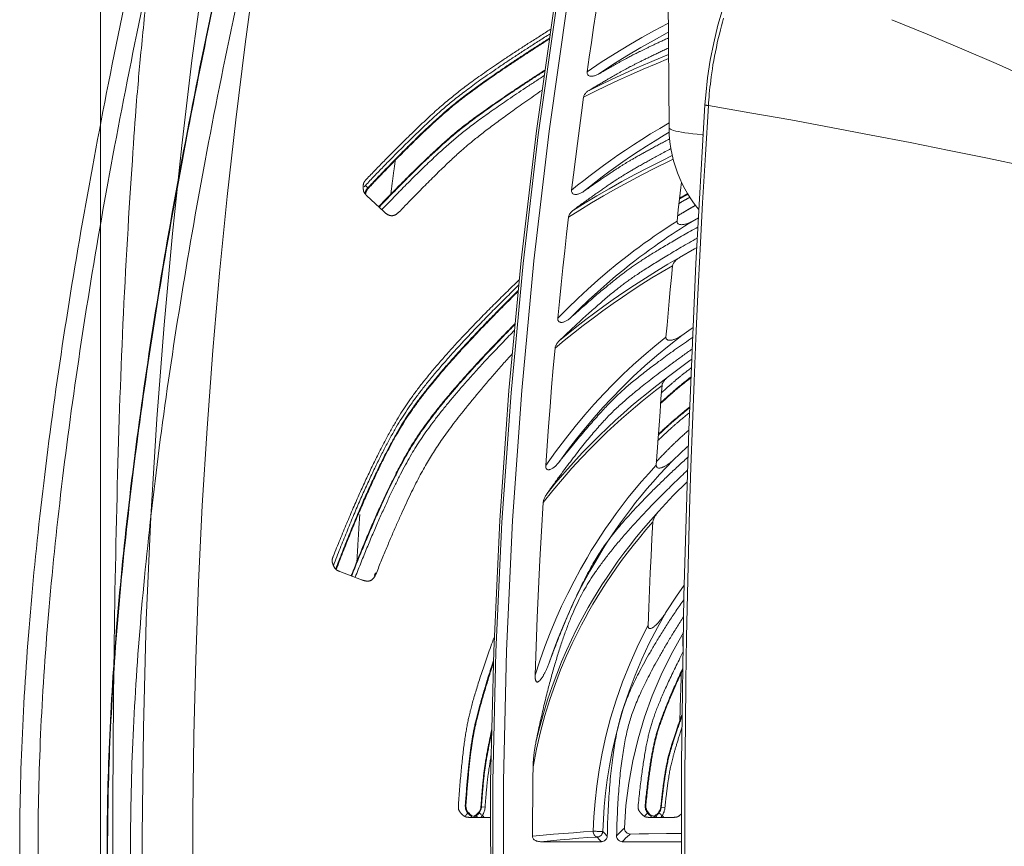
# Model space of a CAD drawing. Units: millimetres. Extents: x -697 to 701, y -1011 to 1007.
# Drawn here: x -589 to -504, y -293 to -221 of the extents above; entities that cross this region are included whole.
import ezdxf

# ---------------------------------------------------------------- set-up
doc = ezdxf.new("R2010")
doc.units = ezdxf.units.MM
doc.header["$LTSCALE"] = 127
doc.layers.add('Zia承認図_170206文字書込', color=7, linetype='Continuous')

msp = doc.modelspace()

# ---------------------------------------------------------------- linework, layer by layer
at = {"layer": 'Zia承認図_170206文字書込', "color": 7, "linetype": 'Continuous', "lineweight": 5}
for p, q in [((-582.352, 103.992), (-582.352, -605.369)), ((-533.32, -212.573), (-533.209, -230.495)), ((-529.785, -228.36), (-529.808, -228.602)), ((-559.547, -235.612), (-559.499, -235.559)), ((-559.5, -235.558), (-559.45, -235.505)), ((-559.451, -235.504), (-559.237, -235.7)), ((-559.244, -235.804), (-559.161, -235.701)), ((-559.161, -235.701), (-559.236, -235.701)), ((-559.367, -236.025), (-559.314, -235.917)), ((-557.867, -237.762), (-559.328, -236.389)), ((-559.313, -235.917), (-559.245, -235.804)), ((-531.212, -238.618), (-530.66, -238.308)), ((-533.298, -242.313), (-532.295, -241.736)), ((-532.85, -259.251), (-533.457, -259.876)), ((-534.779, -264.432), (-534.119, -263.699)), ((-559.795, -269.583), (-561.662, -268.875)), ((-533.45, -272.367), (-534.216, -273.715)), ((-550.758, -289.035), (-550.813, -289.088)), ((-550.758, -289.173), (-550.758, -289.035)), ((-549.464, -289.173), (-549.484, -289.302)), ((-549.422, -289.217), (-549.465, -289.172)), ((-549.105, -289.242), (-549.422, -289.217)), ((-535.206, -289.006), (-535.267, -289.056)), ((-535.214, -289.144), (-535.206, -289.005)), ((-533.918, -289.208), (-533.94, -289.331)), ((-533.878, -289.247), (-533.919, -289.207)), ((-533.561, -289.281), (-533.878, -289.246)), ((-550.654, -289.557), (-550.71, -289.433)), ((-550.62, -289.749), (-550.628, -289.728)), ((-548.623, -290.127), (-550.414, -290.127)), ((-550.263, -290.044), (-550.248, -290.044)), ((-549.897, -290.005), (-549.912, -290.005)), ((-549.594, -289.714), (-549.594, -289.699)), ((-549.223, -290.069), (-549.341, -289.97)), ((-535.118, -289.537), (-535.166, -289.404)), ((-535.084, -289.734), (-535.089, -289.714)), ((-532.865, -290.127), (-534.87, -290.127)), ((-534.724, -290.044), (-534.709, -290.039)), ((-534.36, -290.009), (-534.373, -290.009)), ((-534.159, -289.758), (-534.242, -289.847)), ((-534.05, -289.729), (-534.055, -289.714)), ((-533.691, -290.088), (-533.802, -289.99)), ((-539.182, -292.085), (-539.436, -291.823)), ((-538.815, -291.466), (-538.933, -291.342)), ((-538.547, -291.741), (-538.814, -291.467)), ((-536.638, -291.638), (-536.956, -291.938)), ((-536.564, -291.569), (-536.637, -291.637)), ((-534.993, -291.549), (-533.423, -291.534)), ((-533.423, -291.535), (-532.126, -291.519)), ((-539.044, -292.228), (-544.314, -292.228)), ((-539.044, -292.228), (-539.183, -292.085)), ((-532.127, -292.228), (-537.245, -292.228))]:
    msp.add_line(p, q, dxfattribs=at)
at = {"layer": 'Zia承認図_170206文字書込', "color": 7, "linetype": 'Continuous', "lineweight": 5, "flags": 128}
for points in [[(-561.578, -157.709), (-562.867, -162.794), (-564.149, -168.059), (-565.409, -173.495), (-566.656, -179.134), (-567.88, -184.973), (-569.079, -191.024), (-570.245, -197.298), (-571.381, -203.825), (-572.462, -210.575), (-573.487, -217.543), (-574.447, -224.691), (-575.333, -232.049), (-576.139, -239.671), (-576.857, -247.543), (-577.477, -255.669), (-577.993, -264.142), (-578.391, -273.089), (-578.648, -282.374), (-578.751, -291.692), (-578.683, -301.064)], [(-557.728, -160.329), (-559.678, -168.226), (-561.441, -175.823), (-563.041, -183.198), (-564.487, -190.342), (-565.781, -197.229), (-566.958, -203.964), (-568.018, -210.506), (-568.97, -216.874), (-569.852, -223.297), (-570.663, -229.846), (-571.401, -236.453), (-572.064, -243.085), (-572.64, -249.765), (-573.142, -256.476), (-573.55, -263.163), (-573.88, -269.823), (-574.121, -276.466), (-574.28, -283.043), (-574.356, -289.524), (-574.356, -295.942)], [(-534.319, -175.98), (-536.79, -186.396), (-539.152, -197.421), (-541.253, -208.504), (-543.092, -219.627), (-544.669, -230.791), (-545.994, -241.993), (-547.047, -253.225), (-547.838, -264.471), (-548.361, -275.741), (-548.631, -287.013), (-548.623, -298.29), (-548.361, -309.565), (-547.83, -320.832), (-547.039, -332.084), (-545.986, -343.311), (-544.661, -354.507), (-543.084, -365.671), (-541.248, -376.804), (-539.14, -387.878), (-536.785, -398.913), (-534.319, -409.268)], [(-534.124, -409.219), (-536.714, -398.292), (-539.049, -387.318), (-541.129, -376.307), (-542.948, -365.237), (-544.512, -354.128), (-545.822, -342.99), (-546.862, -331.826), (-547.646, -320.64), (-548.17, -309.443), (-548.424, -298.234), (-548.424, -287.012), (-548.17, -275.811), (-547.646, -264.609), (-546.862, -253.425), (-545.822, -242.259), (-544.512, -231.12), (-542.948, -220.012), (-541.129, -208.941), (-539.049, -197.931), (-536.714, -186.962), (-534.124, -176.03)], [(-533.064, -409.746), (-535.681, -398.779), (-538.039, -387.773), (-540.139, -376.71), (-541.983, -365.597), (-543.56, -354.433), (-544.883, -343.242), (-545.935, -332.025), (-546.729, -320.788), (-547.26, -309.536), (-547.52, -298.269), (-547.52, -286.99), (-547.26, -275.718), (-546.729, -264.466), (-545.935, -253.224), (-544.883, -242.012), (-543.56, -230.826), (-541.983, -219.652), (-540.139, -208.538), (-538.039, -197.483), (-535.681, -186.468)], [(-527.451, -217.128), (-528.027, -218.63), (-528.541, -220.133), (-528.979, -221.65), (-529.345, -223.174), (-529.642, -224.69), (-529.876, -226.197), (-530.032, -227.69), (-530.103, -228.547)], [(-540.289, -225.679), (-540.112, -224.405), (-539.923, -223.14), (-539.732, -221.865), (-539.538, -220.591), (-539.347, -219.324), (-539.148, -218.049)], [(-528.49, -221.06), (-528.586, -221.385), (-528.679, -221.718), (-528.767, -222.063), (-528.855, -222.433), (-528.946, -222.801), (-529.034, -223.179), (-529.117, -223.569), (-529.2, -223.952), (-529.268, -224.335), (-529.336, -224.715), (-529.407, -225.083), (-529.462, -225.438), (-529.51, -225.778), (-529.558, -226.108), (-529.601, -226.426), (-529.634, -226.738), (-529.669, -227.023), (-529.697, -227.312), (-529.724, -227.582), (-529.75, -227.849)], [(-499.192, -227.539), (-502.043, -226.254), (-504.942, -224.967), (-507.897, -223.692), (-510.9, -222.433), (-513.958, -221.178)], [(-533.263, -221.487), (-533.374, -221.54), (-534.465, -222.122), (-535.565, -222.727), (-536.694, -223.387), (-537.865, -224.094), (-539.064, -224.863), (-540.288, -225.679)], [(-533.258, -222.265), (-533.382, -222.328), (-534.503, -222.935), (-535.654, -223.592), (-536.845, -224.303), (-538.064, -225.058), (-539.304, -225.882)], [(-540.594, -227.873), (-539.614, -227.382), (-538.609, -226.899), (-537.576, -226.417), (-536.531, -225.934), (-535.455, -225.463), (-534.332, -224.987), (-533.243, -224.533)], [(-540.124, -227.293), (-539.131, -226.807), (-538.114, -226.313), (-537.066, -225.827), (-535.99, -225.346), (-534.897, -224.867), (-533.754, -224.386), (-533.25, -224.179)], [(-539.305, -225.881), (-539.373, -225.916), (-539.443, -225.949), (-539.504, -225.979), (-539.572, -226.004), (-539.642, -226.024), (-539.703, -226.039), (-539.768, -226.052), (-539.829, -226.057), (-539.889, -226.067), (-539.952, -226.057), (-540.007, -226.052), (-540.063, -226.047), (-540.116, -226.024), (-540.166, -225.999), (-540.206, -225.964), (-540.234, -225.931), (-540.262, -225.886), (-540.285, -225.84), (-540.29, -225.792), (-540.297, -225.737), (-540.29, -225.679)], [(-541.627, -235.917), (-541.461, -234.574), (-541.294, -233.232), (-541.131, -231.892), (-540.949, -230.549), (-540.778, -229.217), (-540.594, -227.874)], [(-540.594, -227.873), (-540.586, -227.815), (-540.563, -227.76), (-540.543, -227.712), (-540.518, -227.657), (-540.483, -227.609), (-540.44, -227.553), (-540.4, -227.506), (-540.352, -227.46), (-540.304, -227.415), (-540.249, -227.367), (-540.186, -227.327), (-540.123, -227.294)], [(-529.751, -227.849), (-529.773, -228.106), (-529.786, -228.36)], [(-530.102, -228.547), (-530.888, -242.258), (-531.508, -256.633), (-531.921, -271.013), (-532.128, -285.404), (-532.128, -299.789), (-531.921, -314.185), (-531.508, -328.57), (-530.888, -342.941), (-530.102, -356.706)], [(-529.807, -228.601), (-530.069, -232.856), (-530.308, -236.999), (-530.523, -241.019), (-530.714, -244.921), (-530.888, -248.707), (-531.047, -252.453), (-531.185, -256.171), (-531.316, -259.851), (-531.427, -263.521), (-531.53, -267.176), (-531.611, -270.838), (-531.686, -274.556), (-531.749, -278.345), (-531.797, -282.191), (-531.832, -286.148), (-531.848, -290.279), (-531.848, -294.521)], [(-529.807, -228.601), (-529.868, -228.586), (-529.931, -228.581), (-529.978, -228.571), (-530.026, -228.566), (-530.062, -228.561), (-530.082, -228.561), (-530.094, -228.551), (-530.102, -228.548)], [(-502.436, -233.841), (-505.693, -233.153), (-508.998, -232.473), (-512.356, -231.803), (-515.749, -231.146), (-519.192, -230.491), (-522.686, -229.846), (-526.217, -229.216), (-529.807, -228.602)], [(-533.182, -230.097), (-534.008, -230.571), (-534.802, -231.052), (-535.55, -231.523), (-536.275, -231.991), (-536.97, -232.445), (-537.633, -232.901), (-538.265, -233.349), (-538.877, -233.787), (-539.462, -234.22), (-540.028, -234.649), (-540.58, -235.077), (-541.109, -235.495), (-541.628, -235.918)], [(-533.209, -230.496), (-533.202, -230.531), (-533.159, -230.584), (-533.086, -230.639), (-532.967, -230.697), (-532.816, -230.752), (-532.625, -230.805), (-532.403, -230.856), (-532.141, -230.904), (-531.847, -230.959), (-531.514, -230.997), (-531.159, -231.047), (-530.763, -231.085), (-530.335, -231.13), (-530.247, -231.135)], [(-530.619, -237.604), (-530.669, -237.551), (-530.908, -237.239), (-531.15, -236.917), (-531.392, -236.562), (-531.616, -236.191), (-531.846, -235.798), (-532.065, -235.37), (-532.279, -234.904), (-532.478, -234.405), (-532.659, -233.899), (-532.81, -233.388), (-532.941, -232.866), (-533.052, -232.32), (-533.133, -231.735), (-533.191, -231.131), (-533.208, -230.496)], [(-533.194, -230.909), (-533.638, -231.171), (-534.413, -231.637), (-535.152, -232.11), (-535.862, -232.566), (-536.534, -233.014), (-537.189, -233.463), (-537.809, -233.904), (-538.409, -234.337), (-538.988, -234.765), (-539.545, -235.193), (-540.081, -235.611), (-540.597, -236.025)], [(-541.467, -237.629), (-540.469, -237.019), (-539.442, -236.4), (-538.381, -235.785), (-537.288, -235.173), (-536.165, -234.559), (-534.993, -233.954), (-533.779, -233.339), (-532.925, -232.926)], [(-541.902, -238.249), (-540.915, -237.639), (-539.905, -237.02), (-538.864, -236.405), (-537.796, -235.798), (-536.696, -235.194), (-535.552, -234.589), (-534.366, -233.979), (-533.134, -233.382), (-532.849, -233.246)], [(-559.328, -235.819), (-559.298, -235.778), (-559.273, -235.746), (-559.237, -235.7)], [(-532.141, -235.209), (-532.194, -235.69), (-532.3, -236.654), (-532.408, -237.624), (-532.507, -238.589)], [(-559.478, -236.173), (-559.471, -236.127), (-559.458, -236.095), (-559.443, -236.054), (-559.43, -236.012), (-559.418, -235.971), (-559.397, -235.936), (-559.375, -235.898), (-559.355, -235.853), (-559.327, -235.818)], [(-559.431, -236.281), (-559.409, -236.158), (-559.368, -236.024)], [(-540.598, -236.025), (-540.666, -236.076), (-540.737, -236.113), (-540.8, -236.149), (-540.868, -236.184), (-540.938, -236.212), (-540.999, -236.232), (-541.069, -236.252), (-541.13, -236.267), (-541.19, -236.282), (-541.248, -236.282), (-541.309, -236.282), (-541.364, -236.282), (-541.42, -236.267), (-541.467, -236.247), (-541.515, -236.217), (-541.558, -236.184), (-541.586, -236.139), (-541.611, -236.088), (-541.626, -236.04), (-541.626, -235.975), (-541.626, -235.917)], [(-542.817, -246.986), (-542.679, -245.525), (-542.528, -244.069), (-542.376, -242.619), (-542.225, -241.158), (-542.067, -239.704), (-541.903, -238.248)], [(-541.902, -238.249), (-541.887, -238.196), (-541.872, -238.141), (-541.852, -238.088), (-541.827, -238.032), (-541.799, -237.984), (-541.764, -237.929), (-541.723, -237.871), (-541.681, -237.826), (-541.633, -237.775), (-541.577, -237.728), (-541.524, -237.677), (-541.466, -237.629)], [(-532.506, -238.588), (-532.884, -238.83), (-533.271, -239.075), (-533.664, -239.342), (-534.07, -239.606), (-534.483, -239.898), (-534.904, -240.193), (-535.345, -240.503), (-535.785, -240.833), (-536.246, -241.17), (-536.715, -241.531), (-537.188, -241.898), (-537.68, -242.294)], [(-531.881, -239.031), (-532.226, -239.248), (-532.581, -239.479), (-532.941, -239.711), (-533.311, -239.961), (-533.692, -240.223), (-534.085, -240.487), (-534.475, -240.772), (-534.888, -241.064), (-535.301, -241.374), (-535.73, -241.688), (-536.163, -242.026), (-536.611, -242.371), (-537.06, -242.736)], [(-532.506, -238.588), (-532.506, -238.656), (-532.493, -238.722), (-532.465, -238.775), (-532.425, -238.815), (-532.367, -238.845), (-532.314, -238.868), (-532.251, -238.883), (-532.191, -238.893), (-532.128, -238.898), (-532.057, -238.893), (-531.989, -238.893), (-531.921, -238.878), (-531.851, -238.863), (-531.778, -238.85), (-531.702, -238.83), (-531.624, -238.8), (-531.549, -238.775), (-531.468, -238.742), (-531.385, -238.707), (-531.299, -238.656), (-531.211, -238.619)], [(-531.212, -238.618), (-531.542, -238.814), (-531.882, -239.031)], [(-530.806, -240.866), (-530.997, -240.97), (-532.295, -241.738)], [(-537.679, -242.293), (-538.52, -242.981), (-539.366, -243.706), (-540.215, -244.462), (-541.077, -245.265), (-541.941, -246.102), (-542.817, -246.986)], [(-538.045, -245.717), (-537.232, -245.15), (-536.398, -244.596), (-535.544, -244.044), (-534.683, -243.498), (-533.801, -242.961), (-532.899, -242.44)], [(-538.03, -245.358), (-537.121, -244.733), (-536.192, -244.114), (-535.25, -243.509), (-534.285, -242.907), (-533.297, -242.313)], [(-532.899, -242.441), (-533.002, -243.463), (-533.098, -244.491), (-533.194, -245.516), (-533.292, -246.544), (-533.38, -247.577), (-533.471, -248.609)], [(-532.294, -241.737), (-532.355, -241.777), (-532.418, -241.82), (-532.478, -241.861), (-532.536, -241.908), (-532.581, -241.949), (-532.632, -241.999), (-532.677, -242.037), (-532.72, -242.087), (-532.763, -242.135), (-532.795, -242.185), (-532.831, -242.233), (-532.858, -242.289), (-532.878, -242.337), (-532.891, -242.392), (-532.899, -242.44)], [(-537.059, -242.736), (-537.825, -243.36), (-538.595, -244.015), (-539.374, -244.703), (-540.165, -245.426), (-540.951, -246.179), (-541.749, -246.972)], [(-543.058, -249.579), (-542.267, -248.914), (-541.454, -248.262), (-540.628, -247.612), (-539.779, -246.972), (-538.917, -246.337), (-538.046, -245.717)], [(-542.68, -248.915), (-541.936, -248.3), (-541.178, -247.696), (-540.408, -247.099), (-539.629, -246.509), (-538.838, -245.928), (-538.03, -245.358)], [(-541.75, -246.972), (-541.803, -247.022), (-541.868, -247.065), (-541.921, -247.11), (-541.984, -247.148), (-542.045, -247.183), (-542.102, -247.219), (-542.163, -247.251), (-542.218, -247.271), (-542.274, -247.302), (-542.327, -247.317), (-542.385, -247.332), (-542.437, -247.339), (-542.493, -247.339), (-542.548, -247.339), (-542.596, -247.337), (-542.644, -247.322), (-542.694, -247.302), (-542.735, -247.271), (-542.762, -247.236), (-542.79, -247.193), (-542.81, -247.148), (-542.818, -247.095), (-542.825, -247.04), (-542.818, -246.987)], [(-532.1, -248.467), (-533.208, -249.329), (-534.276, -250.208), (-535.301, -251.109), (-536.301, -252.034), (-537.258, -252.963), (-538.175, -253.913)], [(-533.47, -248.61), (-533.47, -248.663), (-533.465, -248.713), (-533.442, -248.764), (-533.417, -248.796), (-533.382, -248.822), (-533.347, -248.852), (-533.299, -248.872), (-533.251, -248.879), (-533.203, -248.884), (-533.148, -248.89), (-533.1, -248.884), (-533.037, -248.879), (-532.984, -248.872), (-532.926, -248.867), (-532.873, -248.847), (-532.81, -248.832), (-532.755, -248.811), (-532.692, -248.786), (-532.631, -248.764), (-532.571, -248.733), (-532.505, -248.708), (-532.437, -248.673), (-532.374, -248.64), (-532.306, -248.605), (-532.238, -248.557), (-532.168, -248.512), (-532.1, -248.466)], [(-532.1, -248.467), (-531.281, -247.888), (-531.127, -247.785)], [(-543.058, -249.579), (-543.051, -249.526), (-543.038, -249.466), (-543.023, -249.408), (-542.998, -249.352), (-542.97, -249.299), (-542.94, -249.244), (-542.905, -249.181), (-542.867, -249.126), (-542.824, -249.073), (-542.776, -249.022), (-542.728, -248.969), (-542.681, -248.914)], [(-533.47, -248.61), (-534.442, -249.398), (-535.379, -250.194), (-536.294, -251.005), (-537.178, -251.832), (-538.032, -252.673), (-538.85, -253.529)], [(-543.87, -259.704), (-543.747, -258.016), (-543.623, -256.329), (-543.492, -254.641), (-543.354, -252.953), (-543.21, -251.266), (-543.059, -249.578)], [(-531.246, -250.524), (-531.41, -250.642), (-532.342, -251.314), (-533.259, -252.02)], [(-534.518, -252.989), (-533.883, -252.497), (-533.258, -252.019)], [(-533.258, -252.019), (-533.306, -252.06), (-533.354, -252.102), (-533.402, -252.143), (-533.442, -252.191), (-533.493, -252.231), (-533.525, -252.276), (-533.568, -252.314), (-533.603, -252.359), (-533.636, -252.397), (-533.664, -252.437), (-533.699, -252.488), (-533.719, -252.531), (-533.744, -252.576), (-533.767, -252.619), (-533.787, -252.659), (-533.802, -252.707), (-533.81, -252.747), (-533.815, -252.793)], [(-538.85, -253.53), (-539.668, -254.401), (-540.494, -255.341), (-541.328, -256.338), (-542.169, -257.396), (-543.016, -258.522), (-543.87, -259.703)], [(-539.251, -257.146), (-538.54, -256.458), (-537.837, -255.803), (-537.15, -255.183), (-536.472, -254.596), (-535.82, -254.037), (-535.165, -253.506), (-534.518, -252.989)], [(-539.216, -257.46), (-538.574, -256.841), (-537.947, -256.254), (-537.327, -255.69), (-536.722, -255.153), (-536.12, -254.642), (-535.536, -254.153), (-534.952, -253.677), (-534.38, -253.224), (-533.813, -252.79)], [(-533.814, -252.792), (-533.905, -253.928), (-533.986, -255.069), (-534.071, -256.22), (-534.154, -257.361), (-534.235, -258.522), (-534.311, -259.678)], [(-538.176, -253.913), (-538.919, -254.709), (-539.669, -255.561), (-540.432, -256.457), (-541.198, -257.407), (-541.972, -258.404), (-542.742, -259.457)], [(-544.084, -262.917), (-543.245, -261.869), (-542.419, -260.884), (-541.598, -259.944), (-540.792, -259.065), (-540.001, -258.239), (-539.215, -257.461)], [(-543.755, -262.139), (-542.981, -261.195), (-542.218, -260.29), (-541.46, -259.439), (-540.717, -258.63), (-539.974, -257.87), (-539.251, -257.147)], [(-532.85, -259.251), (-531.633, -258.11), (-531.548, -258.042)], [(-542.741, -259.458), (-542.796, -259.521), (-542.844, -259.581), (-542.9, -259.634), (-542.948, -259.695), (-543.003, -259.737), (-543.051, -259.788), (-543.109, -259.836), (-543.162, -259.876), (-543.212, -259.911), (-543.265, -259.954), (-543.318, -259.979), (-543.368, -260.009), (-543.424, -260.037), (-543.471, -260.057), (-543.527, -260.072), (-543.582, -260.078), (-543.63, -260.083), (-543.686, -260.078), (-543.728, -260.062), (-543.766, -260.037), (-543.801, -260.004), (-543.832, -259.959), (-543.849, -259.921), (-543.864, -259.871), (-543.869, -259.818), (-543.869, -259.763), (-543.869, -259.705)], [(-534.311, -259.679), (-534.311, -259.73), (-534.304, -259.767), (-534.291, -259.808), (-534.268, -259.84), (-534.251, -259.876), (-534.216, -259.906), (-534.18, -259.921), (-534.132, -259.936), (-534.09, -259.941), (-534.044, -259.941), (-533.994, -259.936), (-533.946, -259.926), (-533.906, -259.921), (-533.855, -259.906), (-533.81, -259.891), (-533.76, -259.871), (-533.712, -259.851), (-533.664, -259.833), (-533.616, -259.808), (-533.568, -259.783), (-533.52, -259.752), (-533.465, -259.73), (-533.417, -259.694), (-533.362, -259.659), (-533.306, -259.626), (-533.251, -259.581), (-533.195, -259.541), (-533.14, -259.498), (-533.087, -259.458), (-533.029, -259.41), (-532.969, -259.354), (-532.913, -259.306), (-532.85, -259.251)], [(-534.311, -259.679), (-534.966, -260.392), (-535.586, -261.105), (-536.178, -261.805), (-536.737, -262.493), (-537.266, -263.178), (-537.77, -263.851), (-538.246, -264.516), (-538.692, -265.17), (-539.125, -265.81), (-539.538, -266.45), (-539.926, -267.07), (-540.289, -267.689)], [(-533.458, -259.876), (-534.034, -260.496), (-534.586, -261.115), (-535.118, -261.725), (-535.611, -262.332), (-536.095, -262.921), (-536.551, -263.516), (-536.982, -264.093), (-537.402, -264.672), (-537.805, -265.239), (-538.183, -265.8), (-538.548, -266.35), (-538.891, -266.901), (-539.228, -267.443), (-539.546, -267.969)], [(-531.64, -261.116), (-532.839, -262.312), (-534.118, -263.698)], [(-544.78, -277.848), (-544.697, -275.354), (-544.601, -272.86), (-544.491, -270.374), (-544.367, -267.891), (-544.229, -265.402), (-544.085, -262.916)], [(-544.084, -262.917), (-544.076, -262.854), (-544.064, -262.793), (-544.049, -262.73), (-544.031, -262.665), (-544.009, -262.607), (-543.981, -262.539), (-543.953, -262.473), (-543.92, -262.405), (-543.885, -262.337), (-543.842, -262.277), (-543.802, -262.209), (-543.754, -262.138)], [(-534.119, -263.699), (-534.167, -263.757), (-534.207, -263.802), (-534.25, -263.86), (-534.291, -263.915), (-534.326, -263.963), (-534.361, -264.019), (-534.394, -264.066), (-534.422, -264.112), (-534.457, -264.172), (-534.485, -264.215), (-534.502, -264.265), (-534.525, -264.313), (-534.545, -264.364), (-534.568, -264.412), (-534.58, -264.457), (-534.593, -264.505), (-534.6, -264.555), (-534.6, -264.593)], [(-541.199, -273.873), (-540.881, -273.253), (-540.544, -272.628), (-540.194, -271.994), (-539.813, -271.344), (-539.423, -270.689), (-539.01, -270.031), (-538.566, -269.361), (-538.105, -268.681), (-537.624, -267.994), (-537.116, -267.296), (-536.569, -266.591), (-536.005, -265.883), (-535.405, -265.16), (-534.778, -264.432)], [(-541.076, -274.075), (-540.779, -273.495), (-540.469, -272.908), (-540.139, -272.309), (-539.786, -271.712), (-539.428, -271.097), (-539.043, -270.483), (-538.635, -269.858), (-538.217, -269.223), (-537.773, -268.583), (-537.307, -267.933), (-536.819, -267.281), (-536.3, -266.621), (-535.766, -265.951), (-535.199, -265.279), (-534.602, -264.593)], [(-534.601, -264.594), (-534.682, -266.05), (-534.76, -267.516), (-534.828, -268.997), (-534.896, -270.493), (-534.959, -271.997)], [(-540.289, -267.689), (-540.868, -268.684), (-541.42, -269.716), (-541.964, -270.774), (-542.488, -271.875), (-542.996, -273.006), (-543.48, -274.167), (-543.933, -275.369), (-544.367, -276.588), (-544.78, -277.847)], [(-539.546, -267.969), (-540.047, -268.846), (-540.538, -269.75), (-541.019, -270.669), (-541.483, -271.619), (-541.936, -272.599), (-542.369, -273.606), (-542.79, -274.639), (-543.196, -275.692), (-543.576, -276.775)], [(-533.45, -272.367), (-532.574, -271.01), (-531.894, -270.045)], [(-534.958, -271.998), (-535.019, -273.583), (-535.014, -273.63), (-535.009, -273.676), (-534.986, -273.721), (-534.966, -273.764), (-534.938, -273.789), (-534.898, -273.804), (-534.855, -273.814), (-534.812, -273.814), (-534.774, -273.799), (-534.731, -273.784), (-534.684, -273.764), (-534.641, -273.744), (-534.6, -273.716), (-534.56, -273.686), (-534.517, -273.651), (-534.477, -273.618), (-534.434, -273.583), (-534.394, -273.547), (-534.346, -273.51), (-534.303, -273.469), (-534.263, -273.424), (-534.215, -273.376), (-534.172, -273.331), (-534.132, -273.283), (-534.084, -273.232), (-534.036, -273.18), (-533.993, -273.124), (-533.948, -273.066), (-533.898, -273.006), (-533.85, -272.953), (-533.802, -272.885), (-533.752, -272.819), (-533.706, -272.751), (-533.656, -272.678), (-533.603, -272.608), (-533.553, -272.525), (-533.5, -272.447), (-533.449, -272.366)], [(-544.719, -283.648), (-544.409, -282.374), (-544.071, -281.149), (-543.706, -279.963), (-543.318, -278.827), (-542.92, -277.739), (-542.5, -276.696), (-542.074, -275.709), (-541.638, -274.769), (-541.2, -273.872)], [(-535.02, -273.528), (-535.841, -275.166), (-536.576, -276.795), (-537.224, -278.405), (-537.783, -279.997), (-538.256, -281.566), (-538.657, -283.098), (-538.987, -284.584), (-539.244, -286.025), (-539.45, -287.418), (-539.606, -288.765), (-539.71, -290.073), (-539.76, -291.327)], [(-534.215, -273.715), (-534.916, -275.078), (-535.558, -276.451), (-536.137, -277.829), (-536.654, -279.207), (-537.107, -280.554), (-537.5, -281.882), (-537.837, -283.181), (-538.12, -284.446), (-538.356, -285.68), (-538.548, -286.877), (-538.691, -288.045), (-538.807, -289.184), (-538.885, -290.28), (-538.933, -291.343)], [(-544.96, -285.764), (-544.658, -284.225), (-544.313, -282.744), (-543.935, -281.32), (-543.514, -279.948), (-543.058, -278.635), (-542.585, -277.386), (-542.093, -276.215), (-541.592, -275.109), (-541.076, -274.073)], [(-531.969, -274.158), (-532.08, -274.335), (-533.03, -276.042), (-533.891, -277.808), (-534.655, -279.619), (-535.317, -281.463), (-535.876, -283.342), (-536.327, -285.251), (-536.68, -287.176), (-536.929, -289.11), (-537.065, -291.052)], [(-543.575, -276.775), (-543.603, -276.848), (-543.635, -276.924), (-543.663, -277.002), (-543.693, -277.07), (-543.721, -277.141), (-543.746, -277.209), (-543.774, -277.267), (-543.802, -277.332), (-543.832, -277.395), (-543.857, -277.455), (-543.885, -277.508), (-543.913, -277.566), (-543.94, -277.622), (-543.968, -277.67), (-543.996, -277.725), (-544.023, -277.773), (-544.044, -277.818), (-544.071, -277.863), (-544.099, -277.911), (-544.127, -277.952), (-544.152, -277.999), (-544.175, -278.04), (-544.202, -278.075), (-544.23, -278.118), (-544.258, -278.153), (-544.283, -278.188), (-544.313, -278.221), (-544.333, -278.256), (-544.361, -278.292), (-544.386, -278.314), (-544.421, -278.345), (-544.452, -278.365), (-544.477, -278.385), (-544.512, -278.403), (-544.547, -278.418), (-544.573, -278.428), (-544.608, -278.428), (-544.635, -278.418), (-544.663, -278.4), (-544.683, -278.38), (-544.703, -278.35), (-544.719, -278.324), (-544.731, -278.297), (-544.746, -278.261), (-544.754, -278.226), (-544.761, -278.188), (-544.766, -278.153), (-544.774, -278.108), (-544.774, -278.07), (-544.782, -278.025), (-544.782, -277.982), (-544.782, -277.937), (-544.782, -277.886), (-544.782, -277.848)], [(-544.972, -286.762), (-544.96, -285.715), (-544.96, -285.659), (-544.96, -285.611), (-544.952, -285.556), (-544.952, -285.508), (-544.952, -285.453), (-544.945, -285.395), (-544.945, -285.337), (-544.937, -285.281), (-544.932, -285.218), (-544.932, -285.153), (-544.924, -285.095), (-544.919, -285.027), (-544.912, -284.961), (-544.904, -284.893), (-544.899, -284.823), (-544.892, -284.75), (-544.884, -284.682), (-544.877, -284.604), (-544.864, -284.528), (-544.856, -284.445), (-544.841, -284.362), (-544.829, -284.284), (-544.814, -284.198), (-544.801, -284.11), (-544.788, -284.017), (-544.773, -283.929), (-544.753, -283.841), (-544.73, -283.742), (-544.718, -283.639)], [(-545.007, -291.761), (-545.007, -290.763), (-545.001, -289.763), (-544.994, -288.766), (-544.986, -287.766), (-544.971, -286.763)], [(-550.731, -289.542), (-550.753, -289.507), (-550.766, -289.469), (-550.781, -289.424), (-550.791, -289.381), (-550.799, -289.336), (-550.806, -289.285), (-550.814, -289.242), (-550.821, -289.192), (-550.821, -289.139), (-550.814, -289.089)], [(-550.711, -289.434), (-550.746, -289.3), (-550.759, -289.172)], [(-549.484, -289.301), (-549.514, -289.419), (-549.559, -289.528), (-549.622, -289.641), (-549.698, -289.744)], [(-549.422, -289.217), (-549.43, -289.268), (-549.437, -289.316), (-549.445, -289.371), (-549.457, -289.424), (-549.478, -289.482), (-549.498, -289.537), (-549.525, -289.59), (-549.561, -289.646), (-549.593, -289.699)], [(-549.105, -289.242), (-549.112, -289.315), (-549.12, -289.39), (-549.14, -289.469), (-549.155, -289.552), (-549.18, -289.63), (-549.208, -289.715), (-549.251, -289.799), (-549.291, -289.887), (-549.342, -289.97)], [(-535.192, -289.527), (-535.215, -289.487), (-535.227, -289.449), (-535.242, -289.404), (-535.247, -289.356), (-535.26, -289.311), (-535.267, -289.263), (-535.267, -289.212), (-535.267, -289.162), (-535.267, -289.109), (-535.267, -289.054)], [(-535.165, -289.404), (-535.2, -289.281), (-535.215, -289.142)], [(-533.94, -289.33), (-533.975, -289.439), (-534.02, -289.552), (-534.086, -289.66), (-534.159, -289.759)], [(-533.878, -289.247), (-533.883, -289.297), (-533.891, -289.345), (-533.906, -289.401), (-533.919, -289.448), (-533.939, -289.504), (-533.959, -289.557), (-533.987, -289.607), (-534.017, -289.66), (-534.055, -289.715)], [(-533.561, -289.281), (-533.568, -289.354), (-533.581, -289.425), (-533.596, -289.503), (-533.614, -289.576), (-533.641, -289.659), (-533.677, -289.745), (-533.712, -289.828), (-533.752, -289.906), (-533.803, -289.989)], [(-550.856, -290.024), (-550.806, -289.984), (-550.765, -289.941), (-550.723, -289.901), (-550.69, -289.866), (-550.662, -289.833), (-550.642, -289.798), (-550.627, -289.767), (-550.619, -289.75)], [(-550.627, -289.729), (-550.65, -289.694), (-550.678, -289.661), (-550.695, -289.626), (-550.718, -289.585), (-550.731, -289.543)], [(-550.401, -289.872), (-550.497, -289.778), (-550.585, -289.675), (-550.656, -289.557)], [(-550.249, -290.044), (-550.276, -290.034), (-550.304, -290.009), (-550.332, -289.999), (-550.359, -289.976), (-550.387, -289.956), (-550.412, -289.941), (-550.443, -289.92), (-550.463, -289.9), (-550.49, -289.883), (-550.511, -289.862), (-550.538, -289.832), (-550.558, -289.812), (-550.581, -289.782), (-550.601, -289.759), (-550.626, -289.729)], [(-550.111, -290.039), (-550.166, -290.019), (-550.282, -289.956), (-550.401, -289.873)], [(-550.305, -290.088), (-550.298, -290.078), (-550.275, -290.058), (-550.262, -290.043)], [(-549.698, -289.744), (-549.781, -289.832), (-549.877, -289.905), (-549.987, -289.976), (-550.098, -290.034)], [(-549.912, -290.005), (-549.954, -290.025), (-549.995, -290.045), (-550.03, -290.068)], [(-549.594, -289.7), (-549.617, -289.735), (-549.637, -289.762), (-549.662, -289.793), (-549.685, -289.818), (-549.713, -289.848), (-549.74, -289.871), (-549.765, -289.896), (-549.793, -289.921), (-549.828, -289.941), (-549.856, -289.964), (-549.884, -289.984), (-549.912, -290.004)], [(-549.793, -290.103), (-549.801, -290.093), (-549.829, -290.057), (-549.856, -290.035), (-549.884, -290.02), (-549.897, -290.005)], [(-549.341, -289.97), (-549.389, -289.935), (-549.437, -289.897), (-549.48, -289.862), (-549.512, -289.826), (-549.548, -289.794), (-549.568, -289.764), (-549.588, -289.733), (-549.595, -289.713)], [(-549.341, -289.97), (-549.361, -290.005), (-549.381, -290.033), (-549.401, -290.068), (-549.429, -290.093), (-549.457, -290.124), (-549.464, -290.129)], [(-535.325, -290.009), (-535.274, -289.969), (-535.234, -289.931), (-535.191, -289.886), (-535.158, -289.851), (-535.131, -289.818), (-535.11, -289.783), (-535.088, -289.757), (-535.083, -289.735)], [(-535.088, -289.714), (-535.111, -289.679), (-535.139, -289.646), (-535.156, -289.606), (-535.179, -289.571), (-535.192, -289.528)], [(-534.744, -289.95), (-534.862, -289.867), (-534.966, -289.764), (-535.049, -289.661), (-535.117, -289.537)], [(-534.71, -290.039), (-534.74, -290.024), (-534.76, -290.009), (-534.785, -289.999), (-534.813, -289.976), (-534.843, -289.966), (-534.868, -289.941), (-534.889, -289.92), (-534.916, -289.9), (-534.947, -289.873), (-534.972, -289.852), (-534.992, -289.827), (-535.02, -289.802), (-535.042, -289.777), (-535.062, -289.744), (-535.088, -289.714)], [(-534.779, -290.093), (-534.766, -290.073), (-534.743, -290.053), (-534.726, -290.043)], [(-534.56, -290.039), (-534.62, -290.009), (-534.743, -289.951)], [(-534.242, -289.847), (-534.338, -289.92), (-534.441, -289.986), (-534.552, -290.034)], [(-534.373, -290.009), (-534.416, -290.035), (-534.456, -290.055), (-534.476, -290.067)], [(-534.097, -289.778), (-534.125, -289.803), (-534.148, -289.831), (-534.173, -289.851), (-534.2, -289.881), (-534.228, -289.907), (-534.256, -289.932), (-534.284, -289.949), (-534.319, -289.97), (-534.346, -289.99), (-534.372, -290.01)], [(-534.262, -290.093), (-534.292, -290.068), (-534.317, -290.04), (-534.345, -290.025), (-534.36, -290.01)], [(-534.055, -289.714), (-534.078, -289.744), (-534.098, -289.777)], [(-533.802, -289.99), (-533.855, -289.949), (-533.898, -289.907), (-533.94, -289.871), (-533.973, -289.836), (-534.008, -289.803), (-534.029, -289.778), (-534.044, -289.748), (-534.051, -289.728)], [(-533.802, -289.99), (-533.822, -290.02), (-533.85, -290.043), (-533.87, -290.078), (-533.898, -290.108), (-533.913, -290.128)], [(-537.066, -291.052), (-537.142, -291.126), (-537.23, -291.211)], [(-537.066, -291.052), (-537.059, -291.141), (-537.038, -291.224), (-537.006, -291.309), (-536.955, -291.382), (-536.895, -291.445), (-536.824, -291.491), (-536.741, -291.534), (-536.653, -291.559), (-536.565, -291.569)], [(-539.76, -291.328), (-540.598, -291.386), (-541.455, -291.451), (-542.321, -291.519), (-543.203, -291.592), (-544.1, -291.678), (-545.006, -291.761)], [(-544.313, -292.228), (-544.401, -292.223), (-544.489, -292.208), (-544.575, -292.193), (-544.658, -292.17), (-544.726, -292.14), (-544.794, -292.1), (-544.857, -292.057), (-544.91, -292.007), (-544.953, -291.954), (-544.981, -291.898), (-545.001, -291.83), (-545.006, -291.76)], [(-539.435, -291.825), (-540.216, -291.878), (-541.007, -291.938), (-541.81, -292.006), (-542.631, -292.077), (-543.465, -292.145), (-544.314, -292.228)], [(-539.76, -291.328), (-539.76, -291.411), (-539.737, -291.489), (-539.709, -291.57), (-539.676, -291.638), (-539.634, -291.696), (-539.596, -291.746), (-539.546, -291.781), (-539.493, -291.809), (-539.435, -291.824)], [(-539.76, -291.328), (-539.692, -291.328), (-539.606, -291.328), (-539.518, -291.333), (-539.422, -291.343), (-539.331, -291.343), (-539.243, -291.348), (-539.16, -291.348), (-539.09, -291.348), (-539.029, -291.348), (-538.979, -291.348), (-538.954, -291.348), (-538.933, -291.343)], [(-538.933, -291.343), (-538.946, -291.431), (-538.968, -291.504), (-539.009, -291.584), (-539.057, -291.652), (-539.117, -291.71), (-539.188, -291.761), (-539.263, -291.796), (-539.346, -291.816), (-539.434, -291.824)], [(-538.547, -291.741), (-538.555, -291.829), (-538.582, -291.912), (-538.615, -291.983), (-538.665, -292.051), (-538.726, -292.109), (-538.796, -292.159), (-538.872, -292.194), (-538.953, -292.215), (-539.043, -292.227)], [(-537.231, -291.21), (-537.591, -291.57), (-537.74, -291.721)], [(-537.246, -292.228), (-537.341, -292.213), (-537.425, -292.193), (-537.5, -292.155), (-537.568, -292.105), (-537.631, -292.042), (-537.679, -291.966), (-537.714, -291.893), (-537.734, -291.81), (-537.739, -291.722)], [(-536.564, -291.569), (-535.776, -291.554), (-534.993, -291.549)], [(-536.956, -291.938), (-537.094, -292.076), (-537.245, -292.228)]]:
    msp.add_lwpolyline(points, dxfattribs=at)
at = {"layer": 'Zia承認図_170206文字書込', "color": 7, "linetype": 'Continuous', "lineweight": 5}
msp.add_open_spline([(-556.197, -127.634), (-556.196, -127.627), (-556.195, -127.619), (-572.825, -181.05), (-581.283, -236.693), (-581.283, -348.595), (-572.83, -404.22), (-556.205, -457.641)], degree=2, knots=[0, 0, 0, 0.000034, 0.000034, 0.250026, 0.500017, 0.750009, 1, 1, 1], dxfattribs=at)
for points in [[(-557.124, -132.706), (-589.336, -236.885), (-589.336, -348.372), (-557.124, -452.554)], [(-556.049, -134.172), (-587.752, -237.432), (-587.752, -347.825), (-556.049, -451.078)], [(-550.133, -135.205), (-581.78, -237.767), (-581.78, -347.486), (-550.133, -450.043)], [(-550.104, -135.254), (-581.733, -237.781), (-581.733, -347.467), (-550.104, -450.004)], [(-548.155, -135.377), (-579.755, -237.831), (-579.755, -347.429), (-548.155, -449.872)], [(-543.437, -222.004), (-549.263, -225.654), (-554.611, -230.009), (-559.367, -234.971)], [(-543.486, -222.397), (-549.333, -226.083), (-554.69, -230.481), (-559.451, -235.503)], [(-543.541, -222.776), (-549.284, -226.426), (-554.553, -230.766), (-559.236, -235.701)], [(-543.555, -222.85), (-549.266, -226.48), (-554.508, -230.79), (-559.16, -235.702)], [(-533.258, -222.752), (-535.316, -223.707), (-537.334, -224.749), (-539.304, -225.88)], [(-533.258, -223.627), (-535.606, -224.731), (-537.901, -225.955), (-540.125, -227.292)], [(-543.947, -225.541), (-549.173, -228.897), (-553.989, -232.856), (-558.294, -237.33)], [(-543.939, -225.59), (-549.161, -228.951), (-553.974, -232.905), (-558.272, -237.379)], [(-544.003, -226.014), (-549.111, -229.323), (-553.817, -233.21), (-558.038, -237.596)], [(-544.18, -227.273), (-548.618, -230.329), (-552.734, -233.832), (-556.462, -237.721)], [(-533.16, -231.479), (-535.737, -232.837), (-538.223, -234.359), (-540.598, -236.026)], [(-533.052, -232.326), (-535.979, -233.89), (-538.795, -235.661), (-541.467, -237.628)], [(-556.876, -233.388), (-557.014, -234.368), (-557.138, -235.345), (-557.266, -236.32)], [(-559.367, -234.972), (-559.546, -235.164), (-559.649, -235.426), (-559.642, -235.69)], [(-559.642, -235.69), (-559.637, -235.957), (-559.521, -236.212), (-559.327, -236.391)], [(-531.404, -236.527), (-531.714, -236.698), (-532.031, -236.872), (-532.341, -237.053)], [(-531.571, -236.261), (-531.818, -236.39), (-532.057, -236.523), (-532.299, -236.659)], [(-531.598, -236.217), (-531.832, -236.351), (-532.066, -236.482), (-532.298, -236.605)], [(-530.922, -237.226), (-531.445, -237.52), (-531.962, -237.83), (-532.471, -238.14)], [(-556.462, -237.722), (-556.84, -238.11), (-557.467, -238.136), (-557.868, -237.763)], [(-530.71, -239.105), (-534.67, -241.309), (-538.375, -243.946), (-541.75, -246.971)], [(-530.771, -240.054), (-535.089, -242.51), (-539.084, -245.48), (-542.681, -248.916)], [(-546.158, -243.67), (-553.168, -250.396), (-558.652, -258.547), (-562.234, -267.57)], [(-546.212, -244.138), (-553.237, -250.957), (-558.701, -259.221), (-562.215, -268.357)], [(-546.254, -244.6), (-553.176, -251.384), (-558.556, -259.59), (-562.015, -268.648)], [(-546.246, -244.664), (-553.176, -251.463), (-558.541, -259.669), (-561.992, -268.743)], [(-546.502, -247.434), (-552.658, -253.658), (-557.487, -261.076), (-560.671, -269.233)], [(-546.517, -247.513), (-552.648, -253.722), (-557.447, -261.115), (-560.631, -269.238)], [(-546.556, -248.01), (-552.529, -254.136), (-557.211, -261.393), (-560.332, -269.362)], [(-531.17, -248.644), (-535.543, -251.654), (-539.442, -255.297), (-542.742, -259.458)], [(-546.763, -250.051), (-551.763, -255.636), (-555.738, -262.061), (-558.506, -269.016)], [(-531.212, -249.648), (-536.068, -253.071), (-540.31, -257.293), (-543.753, -262.139)], [(-531.288, -251.267), (-532.177, -251.954), (-533.036, -252.68), (-533.878, -253.425)], [(-531.322, -252.123), (-532.217, -252.84), (-533.098, -253.584), (-533.947, -254.357)], [(-531.308, -252.054), (-532.209, -252.762), (-533.079, -253.5), (-533.932, -254.273)], [(-531.446, -255.148), (-532.383, -255.911), (-533.292, -256.718), (-534.166, -257.549)], [(-531.438, -254.671), (-532.367, -255.424), (-533.272, -256.205), (-534.146, -257.029)], [(-531.426, -254.72), (-532.355, -255.478), (-533.259, -256.259), (-534.131, -257.078)], [(-531.529, -256.683), (-532.486, -257.545), (-533.416, -258.444), (-534.305, -259.389)], [(-531.583, -258.995), (-536.936, -263.885), (-541.047, -269.975), (-543.576, -276.776)], [(-531.618, -260.127), (-538.298, -266.434), (-542.872, -274.646), (-544.718, -283.638)], [(-559.941, -263.94), (-560.029, -265.307), (-560.112, -266.67), (-560.19, -268.038)], [(-562.233, -267.57), (-562.336, -267.822), (-562.329, -268.102), (-562.22, -268.344)], [(-562.22, -268.344), (-562.117, -268.588), (-561.911, -268.785), (-561.661, -268.875)], [(-558.506, -269.017), (-558.713, -269.528), (-559.287, -269.785), (-559.796, -269.584)], [(-558.583, -268.992), (-558.61, -269.071), (-558.643, -269.151), (-558.678, -269.234)], [(-531.942, -271.31), (-536.076, -277.337), (-538.375, -284.43), (-538.547, -291.74)], [(-531.962, -272.79), (-535.579, -278.453), (-537.576, -284.997), (-537.74, -291.722)], [(-548.335, -274.591), (-550.043, -279.246), (-551.075, -284.115), (-551.413, -289.059)], [(-531.969, -274.168), (-532.02, -274.596), (-532.02, -275.039), (-531.99, -275.473)], [(-532.004, -275.855), (-534.104, -279.969), (-535.414, -284.43), (-535.868, -289.034)], [(-548.396, -276.613), (-549.711, -280.656), (-550.525, -284.845), (-550.815, -289.089)], [(-548.404, -276.81), (-549.678, -280.775), (-550.469, -284.878), (-550.759, -289.037)], [(-532.019, -277.243), (-533.759, -280.968), (-534.862, -284.961), (-535.268, -289.054)], [(-532.019, -277.361), (-533.726, -281.036), (-534.807, -284.97), (-535.207, -289.006)], [(-532.141, -277.646), (-532.192, -279.024), (-532.237, -280.402), (-532.272, -281.78)], [(-532.073, -281.208), (-533.017, -283.785), (-533.637, -286.473), (-533.917, -289.208)], [(-532.08, -281.356), (-532.994, -283.905), (-533.601, -286.555), (-533.879, -289.247)], [(-532.092, -282.379), (-532.83, -284.618), (-533.319, -286.936), (-533.561, -289.281)], [(-548.542, -282.566), (-549.002, -284.75), (-549.307, -286.954), (-549.463, -289.173)], [(-548.542, -282.792), (-548.975, -284.913), (-549.272, -287.062), (-549.423, -289.218)], [(-548.576, -284.731), (-548.825, -286.222), (-548.996, -287.731), (-549.105, -289.242)], [(-551.412, -289.06), (-551.435, -289.335), (-551.339, -289.607), (-551.15, -289.813)], [(-535.868, -289.035), (-535.896, -289.31), (-535.8, -289.592), (-535.611, -289.799)], [(-551.15, -289.813), (-550.959, -290.01), (-550.697, -290.128), (-550.415, -290.128)], [(-535.611, -289.799), (-535.42, -290.005), (-535.153, -290.129), (-534.871, -290.129)], [(-532.865, -290.127), (-532.583, -290.127), (-532.321, -290.009), (-532.127, -289.803)]]:
    msp.add_open_spline(points, degree=2, dxfattribs=at)

doc.saveas('drawing.dxf')
